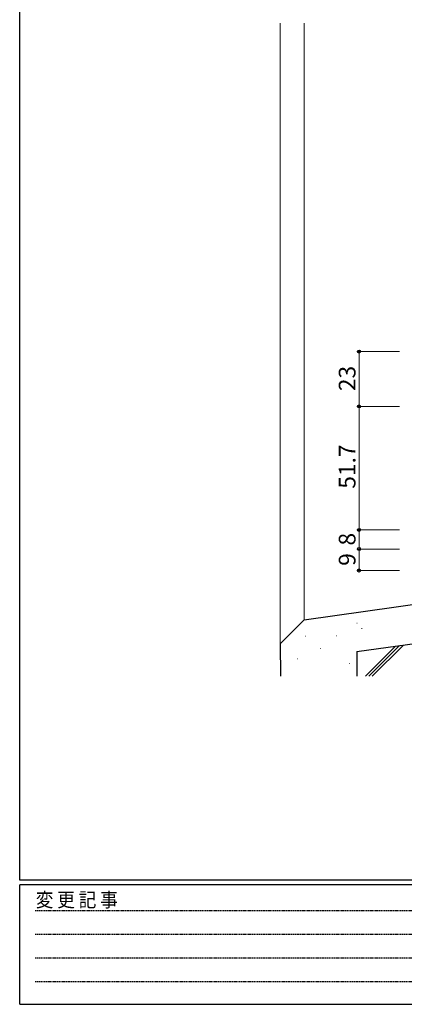
# Model space of a CAD drawing. Extents: x 0 to 1133, y 0 to 806.
# Drawn here: x 4 to 165, y 0 to 412 of the extents above; entities that cross this region are included whole.
import ezdxf

# ---------------------------------------------------------------- set-up
doc = ezdxf.new("R2010")
doc.units = 0
doc.linetypes.add('HIDDEN', pattern=[0.375, 0.25, -0.125])
for name, color, linetype, lineweight in [('YKK_12', 2, 'CONTINUOUS', 13), ('YKK_D', 6, 'CONTINUOUS', 13), ('YSS_K', 3, 'CONTINUOUS', 13), ('YSS_KE', 3, 'CONTINUOUS', 30)]:
    doc.layers.add(name, color=color, linetype=linetype, lineweight=lineweight)
doc.layers.add('YKK_ZWAK', color=7, linetype='CONTINUOUS')
doc.styles.add('text-b', font='txt')
doc.styles.add('YKK_OSSTYLE1', font='romans.shx', dxfattribs={"width": 0.9, "bigfont": 'EXTFONT.SHX'})

# ---------------------------------------------------------------- blocks, each defined once
blk = doc.blocks.new('A201')
at = {"layer": 'YKK_ZWAK', "color": 254, "linetype": 'Continuous'}
for p, q in [((21, 35), (21, 410)), ((571, 35), (21, 35)), ((544, 34), (21, 34)), ((21, 9), (21, 34)), ((21, 9), (544, 9))]:
    blk.add_line(p, q, dxfattribs=at)
at = {"layer": 'YKK_ZWAK', "color": 131, "linetype": 'HIDDEN'}
for p, q in [((24.28, 28.63), (201.57, 28.63)), ((24.28, 23.68), (201.57, 23.68)), ((24.28, 18.74), (201.57, 18.74)), ((24.28, 13.79), (201.57, 13.79))]:
    blk.add_line(p, q, dxfattribs=at)
at = {"layer": 'YKK_ZWAK', "color": 131, "linetype": 'Continuous', "style": 'YKK_OSSTYLE1', "width": 0.9}
blk.add_text('変 更 記 事', height=3, dxfattribs=at).set_placement((24.37, 29.39))

msp = doc.modelspace()

# ---------------------------------------------------------------- linework, layer by layer
at = {"layer": 'YKK_12', "lineweight": 13, "ltscale": 0.5}
for p, q in [((113.29, 151.04), (113.29, 410.9)), ((123.29, 161.04), (123.29, 410.9))]:
    msp.add_line(p, q, dxfattribs=at)
at = {"layer": 'YKK_D'}
for p, q in [((163.3, 273.4), (145.3, 273.4)), ((146.3, 273.4), (146.3, 250.4)), ((163.3, 250.4), (145.3, 250.4)), ((163.3, 250.4), (145.3, 250.4)), ((146.3, 250.4), (146.3, 198.7)), ((163.3, 198.7), (145.3, 198.7)), ((163.3, 198.7), (145.3, 198.7)), ((146.3, 198.7), (146.3, 190.69)), ((163.3, 190.69), (145.3, 190.69)), ((163.3, 190.69), (145.3, 190.69)), ((146.3, 190.69), (146.3, 181.69)), ((163.3, 181.69), (145.3, 181.69))]:
    msp.add_line(p, q, dxfattribs=at)
at = {"layer": 'YKK_D', "linetype": 'ByBlock', "lineweight": -2}
for centre, radius in [((146.3, 273.4), 0.638), ((146.3, 250.4), 0.637), ((146.3, 250.4), 0.638), ((146.3, 198.7), 0.637), ((146.3, 198.7), 0.638), ((146.3, 190.69), 0.638), ((146.3, 190.69), 0.637), ((146.3, 181.69), 0.637)]:
    msp.add_circle(centre, radius, dxfattribs=at)
at = {"layer": 'YSS_K'}
for p, q in [((145.3, 159.63), (145.5, 159.63)), ((147.39, 157.37), (147.59, 157.37)), ((123.71, 154.15), (123.91, 154.15)), ((136.85, 154.39), (137.05, 154.39)), ((130.09, 149.01), (130.29, 149.01)), ((149, 137.4), (161.61, 150.01)), ((150.41, 137.4), (163.26, 150.24)), ((151.82, 137.4), (164.9, 150.48)), ((120.33, 144.69), (120.53, 144.69)), ((142.1, 142.7), (142.3, 142.7))]:
    msp.add_line(p, q, dxfattribs=at)
at = {"layer": 'YSS_KE'}
for p, q in [((123.29, 161.04), (206.3, 172.7)), ((123.29, 161.04), (113.29, 151.04)), ((145.3, 147.72), (261.3, 164.01)), ((113.29, 151.04), (113.3, 137.4))]:
    msp.add_line(p, q, dxfattribs=at)
at = {"layer": 'YSS_KE', "lineweight": 30, "ltscale": 0.5}
msp.add_line((145.3, 147.72), (145.3, 137.4), dxfattribs=at)

# ---------------------------------------------------------------- block references
at = {"layer": 'YKK_ZWAK', "xscale": 2, "yscale": 2, "zscale": 2}
msp.add_blockref('A201', (-38, -18), dxfattribs=at)

# ---------------------------------------------------------------- texts
at = {"layer": 'YKK_D', "style": 'text-b'}
for s, p in [('23', (144.8, 256.81)), ('51.7', (144.8, 215.94)), ('8', (144.8, 192.15)), ('9', (144.8, 183.65))]:
    msp.add_text(s, height=7, rotation=90, dxfattribs=at).set_placement(p)

doc.saveas('drawing.dxf')
